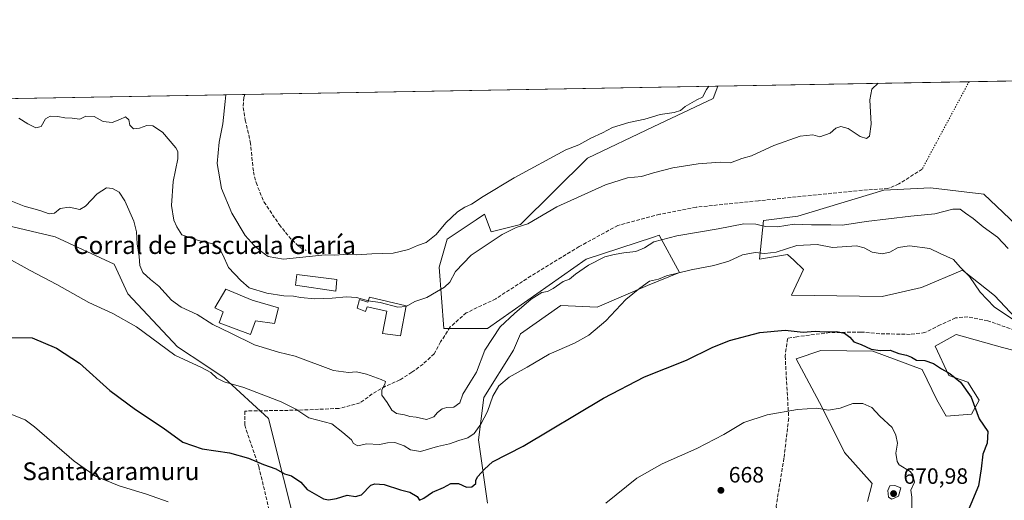
# Model space of a CAD drawing. Units: metres. Extents: x 621658 to 625127, y 4697107 to 4699481.
# Drawn here: x 623077 to 623521, y 4699264 to 4699481 of the extents above; entities that cross this region are included whole.
import ezdxf
from ezdxf.enums import TextEntityAlignment as Align

# ---------------------------------------------------------------- set-up
doc = ezdxf.new("R2010")
doc.units = ezdxf.units.M
doc.header["$MEASUREMENT"] = 0
doc.linetypes.add('DGN Style 3', pattern=[2.307223458686699, 1.648016756204785, -0.6592067024819142])
doc.linetypes.add('DGN Style 5', pattern=[1.1536117293433497, 0.4944050268614355, -0.6592067024819142])
for name, color, linetype, lineweight in [('Arbolado forestal CxS', 92, 'Continuous', 0), ('Comarca CxS', 21, 'Continuous', 0), ('Comunidad Autónoma CxS', 142, 'Continuous', 0), ('Cultivos herbáceos CxS', 92, 'Continuous', 0), ('Curva de nivel maestra', 30, 'Continuous', 30), ('Curva de nivel normal', 30, 'Continuous', 0), ('Edificación Cxs', 1, 'Continuous', 13), ('Edificación industrial Cxs', 135, 'Continuous', 13), ('Matorral CxS', 135, 'Continuous', 0), ('Municipio CxS', 4, 'Continuous', 0), ('Provincia CxS', 1, 'Continuous', 0), ('Punto de cota en terreno', 7, 'Continuous', 0), ('Rótulo de punto de cota en terreno', 7, 'Continuous', 0), ('Senda', 7, 'DGN Style 3', 0), ('Senda virtual', 7, 'DGN Style 5', 0), ('Texto cartográfico', 7, 'Continuous', 0)]:
    doc.layers.add(name, color=color, linetype=linetype, lineweight=lineweight)
doc.styles.add('Style-Arial', font='txt')

# ---------------------------------------------------------------- blocks, each defined once
blk = doc.blocks.new('*U12')
at = {"layer": 'Cultivos herbáceos CxS', "color": 92, "linetype": 'Continuous', "lineweight": 0}
for points in [[(623549.4407000003, 4699365.995300001, 687.017399999997), (623511.6369000003, 4699402.000299999, 686.8757999999943), (623487.6227000002, 4699404.811699999, 687.4103999999934), (623466.6299000002, 4699403.800100001, 687.946100000001), (623427.8870999999, 4699392.1053, 687.0611000000063), (623412.4023000002, 4699390.123400001, 686.5081999999966), (623410.6127000004, 4699372.6065, 679.8938999999956), (623423.2588999998, 4699374.840500001, 680.1405999999988), (623426.0062999995, 4699372.2347, 679.2149000000063), (623430.4259000003, 4699368.0427, 678.8555000000051), (623425.0129000006, 4699356.471899999, 677.0195999999996), (623465.8273, 4699355.848099999, 676.9046999999991), (623483.5103000002, 4699359.962300001, 677.6962000000058), (623502.0163000004, 4699367.7807, 680.0037000000011), (623516.4967, 4699356.315300001, 680.9967999999935), (623535.3261000002, 4699336.099300001, 680.3582000000024)], [(623531.1643000003, 4699330.0261, 679.5056999999942), (623520.1095000004, 4699332.8079, 678.5812000000005), (623499.1709000003, 4699338.717700001, 677.0034000000014), (623489.7817000002, 4699333.3936, 675.7446999999956), (623495.8466999996, 4699320.216700001, 675.178899999999), (623504.4824999999, 4699317.171900001, 675.3410000000003), (623509.4782999996, 4699309.142200001, 675.3108000000066), (623506.1277000001, 4699302.771700001, 674.7599000000046), (623494.6133000003, 4699301.9487, 673.9275999999954), (623490.4165000003, 4699309.2797, 674.1273999999976), (623483.9216999998, 4699322.932600001, 674.9887000000017), (623461.7149, 4699331.1611, 674.886599999998), (623438.2741, 4699331.572000001, 674.6842000000033), (623427.1555000005, 4699327.717499999, 674.1334000000061), (623438.8855, 4699305.7896, 670.5872999999992), (623448.9654999999, 4699285.4904, 668.3080000000045), (623461.3032999998, 4699271.500499999, 667.8907000000036), (623459.2232999997, 4699263.3825, 667.3824000000022)], [(623071.8221000005, 4699387.810699999, 682.306899999996), (623093.3537, 4699382.6845, 682.8184000000037), (623120.0119000003, 4699370.380899999, 682.5442000000039), (623126.1637000004, 4699357.051899999, 682.3154999999971), (623148.4430999998, 4699333.213500001, 681.158500000005), (623161.1969, 4699324.7108, 680.7657000000036), (623169.5475000005, 4699319.1437, 680.7011000000057), (623189.5169000002, 4699300.8069, 678.7486999999965), (623202.9621000001, 4699247.035300001, 670.8678999999975)], [(623288.1628999999, 4699262.723900001, 672.8671000000032), (623284.0620999997, 4699291.2476, 679.7832999999955), (623286.4644999999, 4699310.317100001, 682.7526999999973), (623299.8806999996, 4699331.622099999, 682.5108000000037), (623302.9797, 4699338.976100001, 682.9603000000062), (623321.0736999996, 4699351.7313, 682.7005000000064), (623337.4874999998, 4699351.0165, 680.8224000000046), (623360.1414999999, 4699360.7838, 680.6065999999992), (623374.5601000005, 4699366.587200001, 680.7051000000065), (623365.4877000004, 4699383.414100001, 686.4330000000045), (623362.9175000006, 4699382.578299999, 686.6389999999956), (623332.5888999999, 4699372.7158, 686.943299999999), (623288.1744999997, 4699341.445599999, 686.408500000005), (623268.4357000003, 4699341.4451, 688.0323000000062), (623266.3803000003, 4699369.011700001, 692.1508999999933), (623269.9785000002, 4699381.642700001, 693.8139999999985), (623283.0327000003, 4699390.342499999, 692.8282999999938), (623286.8355, 4699392.876700001, 692.8310999999958), (623289.8202999998, 4699385.058700001, 691.0714000000007), (623302.9802999999, 4699388.351100001, 690.587400000004), (623333.1807000004, 4699418.213500001, 693.4238999999943), (623362.6671000002, 4699432.317700001, 694.5176000000065), (623389.7503000004, 4699445.131999999, 694.2710999999981), (623391.7987000003, 4699450.649700001, 695.0274999999965), (623744.0103000002, 4699456.879600001, 692.4020000000019)]]:
    blk.add_polyline3d(points, dxfattribs=at)
blk = doc.blocks.new('5PATER')
at = {"layer": 'Punto de cota en terreno', "linetype": 'Continuous', "lineweight": 0}
h = blk.add_hatch(color=51, dxfattribs=at)
edge = h.paths.add_edge_path()
edge.add_ellipse((0, 0), major_axis=(-0.1095731443231308, -0.1110710700762829), ratio=0.9994222409660322, start_angle=0, end_angle=360)

msp = doc.modelspace()

# ---------------------------------------------------------------- linework, layer by layer
at = {"layer": 'Arbolado forestal CxS', "color": 92, "linetype": 'Continuous', "lineweight": 0, "extrusion": (0.007653569403339115, 0.0001353752015341355, 0.9999707018452807), "elevation": 6102.368711834206, "flags": 128}
msp.add_lwpolyline([(623155.2886002549, 4699446.100452677), (623368.2206407221, 4699449.866652711)], dxfattribs=at)
at = {"layer": 'Arbolado forestal CxS', "color": 92, "linetype": 'Continuous', "lineweight": 0, "extrusion": (-0.04815599890003319, -0.0008517917475216998, 0.9988394636881138), "elevation": -33316.90188303646, "flags": 128}
msp.add_lwpolyline([(-4687690.721224966, 705295.9876019355), (-4687690.721224966, 705407.0384285422)], dxfattribs=at)
at = {"layer": 'Arbolado forestal CxS', "color": 92, "linetype": 'Continuous', "lineweight": 0}
for points in [[(623067.9682999998, 4699444.921800001, 691.3092000000033), (623391.7987000003, 4699450.649700001, 695.0274999999965), (623389.7503000004, 4699445.131999999, 694.2710999999981), (623362.6671000002, 4699432.317700001, 694.5176000000065), (623333.1807000004, 4699418.213500001, 693.4238999999943), (623302.9802999999, 4699388.351100001, 690.587400000004), (623289.8202999998, 4699385.058700001, 691.0714000000007), (623286.8355, 4699392.876700001, 692.8310999999958), (623283.0327000003, 4699390.342499999, 692.8282999999938), (623269.9785000002, 4699381.642700001, 693.8139999999985), (623266.3803000003, 4699369.011700001, 692.1508999999933), (623268.4357000003, 4699341.4451, 688.0323000000062), (623288.1744999997, 4699341.445599999, 686.408500000005), (623332.5888999999, 4699372.7158, 686.943299999999), (623362.9175000006, 4699382.578299999, 686.6389999999956), (623365.4877000004, 4699383.414100001, 686.4330000000045), (623374.5601000005, 4699366.587200001, 680.7051000000065), (623360.1414999999, 4699360.7838, 680.6065999999992), (623337.4874999998, 4699351.0165, 680.8224000000046), (623321.0736999996, 4699351.7313, 682.7005000000064), (623302.9797, 4699338.976100001, 682.9603000000062), (623299.8806999996, 4699331.622099999, 682.5108000000037), (623286.4644999999, 4699310.317100001, 682.7526999999973), (623284.0620999997, 4699291.2476, 679.7832999999955), (623288.1628999999, 4699262.723900001, 672.8671000000032)], [(623288.1628999999, 4699262.723900001, 672.8671000000032), (623284.0620999997, 4699291.2476, 679.7832999999955), (623286.4644999999, 4699310.317100001, 682.7526999999973), (623299.8806999996, 4699331.622099999, 682.5108000000037), (623302.9797, 4699338.976100001, 682.9603000000062), (623321.0736999996, 4699351.7313, 682.7005000000064), (623337.4874999998, 4699351.0165, 680.8224000000046), (623360.1414999999, 4699360.7838, 680.6065999999992), (623374.5601000005, 4699366.587200001, 680.7051000000065), (623365.4877000004, 4699383.414100001, 686.4330000000045), (623362.9175000006, 4699382.578299999, 686.6389999999956), (623332.5888999999, 4699372.7158, 686.943299999999), (623288.1744999997, 4699341.445599999, 686.408500000005), (623268.4357000003, 4699341.4451, 688.0323000000062), (623266.3803000003, 4699369.011700001, 692.1508999999933), (623269.9785000002, 4699381.642700001, 693.8139999999985), (623283.0327000003, 4699390.342499999, 692.8282999999938), (623286.8355, 4699392.876700001, 692.8310999999958), (623289.8202999998, 4699385.058700001, 691.0714000000007), (623302.9802999999, 4699388.351100001, 690.587400000004), (623333.1807000004, 4699418.213500001, 693.4238999999943), (623362.6671000002, 4699432.317700001, 694.5176000000065), (623389.7503000004, 4699445.131999999, 694.2710999999981), (623391.7987000003, 4699450.649900001, 695.0276000000014)], [(623202.9621000001, 4699247.035300001, 670.8678999999975), (623189.5169000002, 4699300.8069, 678.7486999999965), (623169.5475000005, 4699319.1437, 680.7011000000057), (623161.1969, 4699324.7108, 680.7657000000036), (623148.4430999998, 4699333.213500001, 681.158500000005), (623126.1637000004, 4699357.051899999, 682.3154999999971), (623120.0119000003, 4699370.380899999, 682.5442000000039), (623093.3537, 4699382.6845, 682.8184000000037), (623071.8221000005, 4699387.810699999, 682.306899999996)], [(623071.8221000005, 4699387.810699999, 682.306899999996), (623093.3537, 4699382.6845, 682.8184000000037), (623120.0119000003, 4699370.380899999, 682.5442000000039), (623126.1637000004, 4699357.051899999, 682.3154999999971), (623148.4430999998, 4699333.213500001, 681.158500000005), (623161.1969, 4699324.7108, 680.7657000000036), (623169.5475000005, 4699319.1437, 680.7011000000057), (623189.5169000002, 4699300.8069, 678.7486999999965), (623202.9621000001, 4699247.035300001, 670.8678999999975)]]:
    msp.add_polyline3d(points, dxfattribs=at)
at = {"layer": 'Comarca CxS', "color": 21, "linetype": 'Continuous', "lineweight": 0, "flags": 128}
msp.add_lwpolyline([(622479.4306639994, 4697120.572116181), (621698.7300009097, 4697106.769983018), (621678.3137536002, 4698278.662578599), (621658.4300009094, 4699419.989982993), (622666.5757704286, 4699437.822025147), (625085.6200009357, 4699480.609982993), (625126.2304696415, 4697213.685404697), (625127.0600009359, 4697167.379983019)], close=True, dxfattribs=at)
at = {"layer": 'Comunidad Autónoma CxS', "color": 142, "linetype": 'Continuous', "lineweight": 0, "flags": 128}
msp.add_lwpolyline([(622479.4306639994, 4697120.572116181), (621698.7300009097, 4697106.769983018), (621678.3137536002, 4698278.662578599), (621658.4300009094, 4699419.989982993), (622666.5757704286, 4699437.822025147), (625085.6200009357, 4699480.609982993), (625126.2304696415, 4697213.685404697), (625127.0600009359, 4697167.379983019)], close=True, dxfattribs=at)
at = {"layer": 'Cultivos herbáceos CxS', "color": 92, "linetype": 'Continuous', "lineweight": 0, "extrusion": (-0.01021482936111854, -0.0001806791847164444, 0.9999478109462291), "elevation": -6528.166803655686, "flags": 128}
msp.add_lwpolyline([(623479.5120606454, 4699451.549102869), (623718.5406392226, 4699455.776802938)], dxfattribs=at)
at = {"layer": 'Cultivos herbáceos CxS', "color": 92, "linetype": 'Continuous', "lineweight": 0, "extrusion": (0.04471327681142393, 0.0007908869499553072, 0.9989995482354422), "elevation": 32284.95650199114, "flags": 128}
msp.add_lwpolyline([(4687690.868446665, -705667.2233115815), (4687690.868446665, -705780.5499955004)], dxfattribs=at)
at = {"layer": 'Cultivos herbáceos CxS', "color": 92, "linetype": 'Continuous', "lineweight": 0}
for points in [[(623288.1628999999, 4699262.723900001, 672.8671000000032), (623284.0620999997, 4699291.2476, 679.7832999999955), (623286.4644999999, 4699310.317100001, 682.7526999999973), (623299.8806999996, 4699331.622099999, 682.5108000000037), (623302.9797, 4699338.976100001, 682.9603000000062), (623321.0736999996, 4699351.7313, 682.7005000000064), (623337.4874999998, 4699351.0165, 680.8224000000046), (623360.1414999999, 4699360.7838, 680.6065999999992), (623374.5601000005, 4699366.587200001, 680.7051000000065), (623365.4877000004, 4699383.414100001, 686.4330000000045), (623362.9175000006, 4699382.578299999, 686.6389999999956), (623332.5888999999, 4699372.7158, 686.943299999999), (623288.1744999997, 4699341.445599999, 686.408500000005), (623268.4357000003, 4699341.4451, 688.0323000000062), (623266.3803000003, 4699369.011700001, 692.1508999999933), (623269.9785000002, 4699381.642700001, 693.8139999999985), (623283.0327000003, 4699390.342499999, 692.8282999999938), (623286.8355, 4699392.876700001, 692.8310999999958), (623289.8202999998, 4699385.058700001, 691.0714000000007), (623302.9802999999, 4699388.351100001, 690.587400000004), (623333.1807000004, 4699418.213500001, 693.4238999999943), (623362.6671000002, 4699432.317700001, 694.5176000000065), (623389.7503000004, 4699445.131999999, 694.2710999999981), (623391.7987000003, 4699450.649900001, 695.0276000000014)], [(623549.4407000003, 4699365.995300001, 687.017399999997), (623511.6369000003, 4699402.000299999, 686.8757999999943), (623487.6227000002, 4699404.811699999, 687.4103999999934), (623466.6299000002, 4699403.800100001, 687.946100000001), (623427.8870999999, 4699392.1053, 687.0611000000063), (623412.4023000002, 4699390.123400001, 686.5081999999966), (623410.6127000004, 4699372.6065, 679.8938999999956), (623423.2588999998, 4699374.840500001, 680.1405999999988), (623426.0062999995, 4699372.2347, 679.2149000000063), (623430.4259000003, 4699368.0427, 678.8555000000051), (623425.0129000006, 4699356.471899999, 677.0195999999996), (623465.8273, 4699355.848099999, 676.9046999999991), (623483.5103000002, 4699359.962300001, 677.6962000000058), (623502.0163000004, 4699367.7807, 680.0037000000011), (623516.4967, 4699356.315300001, 680.9967999999935), (623535.3261000002, 4699336.099300001, 680.3582000000024)], [(623071.8221000005, 4699387.810699999, 682.306899999996), (623093.3537, 4699382.6845, 682.8184000000037), (623120.0119000003, 4699370.380899999, 682.5442000000039), (623126.1637000004, 4699357.051899999, 682.3154999999971), (623148.4430999998, 4699333.213500001, 681.158500000005), (623161.1969, 4699324.7108, 680.7657000000036), (623169.5475000005, 4699319.1437, 680.7011000000057), (623189.5169000002, 4699300.8069, 678.7486999999965), (623202.9621000001, 4699247.035300001, 670.8678999999975)], [(623531.1643000003, 4699330.0261, 679.5056999999942), (623520.1095000004, 4699332.8079, 678.5812000000005), (623499.1709000003, 4699338.717700001, 677.0034000000014), (623489.7817000002, 4699333.3936, 675.7446999999956), (623495.8466999996, 4699320.216700001, 675.178899999999), (623504.4824999999, 4699317.171900001, 675.3410000000003), (623509.4782999996, 4699309.142200001, 675.3108000000066), (623506.1277000001, 4699302.771700001, 674.7599000000046), (623494.6133000003, 4699301.9487, 673.9275999999954), (623490.4165000003, 4699309.2797, 674.1273999999976), (623483.9216999998, 4699322.932600001, 674.9887000000017), (623461.7149, 4699331.1611, 674.886599999998), (623438.2741, 4699331.572000001, 674.6842000000033), (623427.1555000005, 4699327.717499999, 674.1334000000061), (623438.8855, 4699305.7896, 670.5872999999992), (623448.9654999999, 4699285.4904, 668.3080000000045), (623461.3032999998, 4699271.500499999, 667.8907000000036), (623459.2232999997, 4699263.3825, 667.3824000000022)]]:
    msp.add_polyline3d(points, dxfattribs=at)
at = {"layer": 'Curva de nivel maestra', "color": 30, "linetype": 'Continuous', "lineweight": 30, "elevation": 675.0000000000001, "flags": 128}
msp.add_lwpolyline([(623073.0800000001, 4699337.4001), (623083.0999999996, 4699337.190099999), (623094.0300000003, 4699332.620100001), (623104.29, 4699325.780099999), (623118.04, 4699313.540100001), (623129.54, 4699304.880100001), (623142.0199999996, 4699296.620100001), (623150.9000000004, 4699290.140100001), (623159.6799999997, 4699287.140100001), (623171.9199999999, 4699285.4101), (623180.54, 4699283.0001), (623187.25, 4699280.170100001), (623192.7999999998, 4699278.120100001), (623196.7199999997, 4699275.970100001), (623199.7699999996, 4699274.960100001), (623204.1200000001, 4699272.1501), (623206.8899999997, 4699268.920100001), (623214.3099999996, 4699264.640100001), (623216.5599999996, 4699264.200099999), (623220.1699999999, 4699264.860099999), (623224.9000000004, 4699266.370100001), (623228.5999999996, 4699265.630100001), (623231.4299999997, 4699266.5001), (623235.6299999999, 4699270.7401), (623237.3799999999, 4699271.4001), (623241.5800000001, 4699271.040100001), (623248.8700000001, 4699268.7401), (623253.2100000001, 4699267.6501), (623256.4900000002, 4699265.700099999), (623257.4299999997, 4699264.050100001), (623259.4100000003, 4699264.9001), (623263.3499999996, 4699267.670100001), (623268.2300000006, 4699269.690099999), (623271.6299999999, 4699271.5701), (623275.1200000001, 4699271.5701), (623278.6100000005, 4699269.860099999), (623281.0800000001, 4699270.020099999), (623282.8200000003, 4699271.530099999), (623282.8799999999, 4699273.0801), (623283.6900000004, 4699274.6601), (623286.8300000001, 4699277.960100001), (623290.4199999999, 4699281.280099999), (623304.1600000003, 4699288.340100001), (623340.2999999998, 4699309.960100001), (623358.7599999999, 4699319.5701), (623377.6699999999, 4699327.100099999), (623389.3700000001, 4699332.860099999), (623397.0499999998, 4699335.970100001), (623410.7800000003, 4699339.5801), (623422.2400000002, 4699340.720100001), (623430.25, 4699339.720100001), (623435.7400000002, 4699340.220100001), (623439.8399999999, 4699339.9801), (623445.2800000003, 4699340.0801), (623448.9199999999, 4699339.3301), (623451.2599999999, 4699337.460100001), (623453.0300000003, 4699335.440099999), (623456.4400000004, 4699334.2501), (623460.9299999997, 4699332.0701), (623464.9699999997, 4699331.440099999), (623469.4699999997, 4699331.610099999), (623473.3300000001, 4699330.120100001), (623476.7599999999, 4699329.380100001), (623479.0499999998, 4699328.460100001), (623481.3799999999, 4699327.1501), (623485.0499999998, 4699326.970100001), (623488.9600000001, 4699325.690099999), (623492.5300000003, 4699323.2601), (623496.2999999998, 4699321.120100001), (623501.1200000001, 4699317.210100001), (623505.9800000006, 4699310.530099999), (623509.5099999999, 4699300.7601), (623513.5, 4699294.940099999), (623513.1799999997, 4699289.770099999), (623511.1699999999, 4699284.7301), (623510.5199999996, 4699278.170100001), (623509.2199999997, 4699270.540100001), (623502.3200000003, 4699254.020099999)], dxfattribs=at)
at = {"layer": 'Curva de nivel normal', "color": 30, "linetype": 'Continuous', "lineweight": 0, "flags": 128}
for points, elevation in [([(623387.7315999996, 4699450.578000001), (623386.7300000006, 4699449.100099999), (623384.9199999999, 4699445.7501), (623382.3600000005, 4699444.530099999), (623379.3099999996, 4699442.6801), (623377.0700000003, 4699441.540100001), (623375.0700000003, 4699439.690099999), (623372.1900000004, 4699438.700099999), (623365.8799999999, 4699437.840100001), (623359, 4699435.770099999), (623351.75, 4699434.200099999), (623344.4400000004, 4699432.030099999), (623339.8399999999, 4699429.610099999), (623334.6200000001, 4699427.2301), (623329.2199999997, 4699424.270099999), (623323.3300000001, 4699421.940099999), (623300.1600000003, 4699409.4001), (623286.0999999996, 4699400.9101), (623280.9500000002, 4699397.420100001), (623277.8700000001, 4699396.110099999), (623274.5300000003, 4699393.940099999), (623269.4100000003, 4699389.0601), (623264.9400000004, 4699383.7401), (623260.4199999999, 4699380.110099999), (623256.6399999997, 4699378.8301), (623252.5700000003, 4699377.090100001), (623245.6799999997, 4699375.360099999), (623235.9800000006, 4699375.0801), (623229.0800000001, 4699374.620100001), (623223.4100000003, 4699374.840100001), (623219.2999999998, 4699374.4901), (623215.0099999999, 4699374.640100001), (623196.1699999999, 4699372.610099999), (623189.4000000004, 4699373.850099999), (623186.0499999998, 4699376.3201), (623183.0099999999, 4699378.770099999), (623178.9900000002, 4699383.370100001), (623172.9000000004, 4699393.4301), (623168.3399999999, 4699404.550100001), (623166.3200000003, 4699415.7601), (623167.2999999998, 4699425.360099999), (623168.9900000002, 4699433.620100001), (623170.0099999999, 4699443.7401), (623170.3047000002, 4699446.732200001)], 695), ([(623251.5043000003, 4699351.3729), (623255.4100000003, 4699353.5601), (623260.75, 4699355.390100001), (623265.0800000001, 4699358.0001), (623268.75, 4699360.0001), (623271.0800000001, 4699362.350099999), (623273.6600000003, 4699367.100099999), (623280.7400000002, 4699374.4101), (623294.6500000004, 4699383.800100001), (623301.0700000003, 4699386.890100001), (623306.2999999998, 4699388.5601), (623319.3300000001, 4699396.220100001), (623341.2999999998, 4699406.200099999), (623351.1900000004, 4699409.360099999), (623357.4199999999, 4699409.880100001), (623362.9500000002, 4699411.600099999), (623371.5899999999, 4699413.870100001), (623382.9400000004, 4699415.700099999), (623392.8700000001, 4699416.360099999), (623397.5999999996, 4699416.120100001), (623402.7300000006, 4699418.040100001), (623407.0599999996, 4699419.290100001), (623417.0599999996, 4699423.890100001), (623428.9199999999, 4699428.120100001), (623434.6399999997, 4699428.6601), (623437.7300000006, 4699427.860099999), (623442.3899999997, 4699429.450099999), (623445.0599999996, 4699431.6601), (623447.2000000002, 4699432.460100001), (623450.5599999996, 4699431.540100001), (623455.9500000002, 4699427.9801), (623458.8399999999, 4699427.0801), (623460.1799999997, 4699428.1601), (623460.9699999997, 4699433.5801), (623460.3399999999, 4699444.470100001), (623461.2000000002, 4699449.3201), (623464.0354000004, 4699451.9276)], 690), ([(623076.9900000002, 4699436.210100001), (623081.0999999996, 4699433.620100001), (623084.7699999996, 4699431.8301), (623087.0999999996, 4699432.390100001), (623089.04, 4699435.950099999), (623091.1600000003, 4699437.120100001), (623094.6100000005, 4699437.030099999), (623097.75, 4699436.3301), (623101.1299999999, 4699436.190099999), (623104.4699999997, 4699435.770099999), (623107.1799999997, 4699437.120100001), (623111.04, 4699436.9801), (623115.0899999999, 4699434.7501), (623119.0199999996, 4699434.300100001), (623122.5, 4699435.610099999), (623125.0199999996, 4699436.880100001), (623126.5499999998, 4699435.440099999), (623126.9600000001, 4699433.090100001), (623128.7100000001, 4699431.450099999), (623131.3499999996, 4699431.640100001), (623134.7599999999, 4699432.9101), (623137.4199999999, 4699432.7601), (623141.7599999999, 4699429.9001), (623147.7800000003, 4699422.840100001), (623148.7100000001, 4699421.210100001), (623148.6399999997, 4699417.9001), (623146.5599999996, 4699407.600099999), (623145.8200000003, 4699396.800100001), (623146.8200000003, 4699390.2601), (623148.1799999997, 4699387.170100001), (623150.4100000003, 4699383.640100001), (623157.9299999997, 4699381.040100001), (623164.5, 4699379.610099999), (623167.3399999999, 4699377.780099999), (623168.9000000004, 4699374.670100001), (623171.4100000003, 4699368.850099999), (623176.9600000001, 4699363.0701), (623180.7599999999, 4699359.8101), (623188.7999999998, 4699357.4001), (623196.4199999999, 4699356.100099999), (623200.7300000006, 4699355.9801), (623203.8499999996, 4699355.4101), (623210.3899999997, 4699354.840100001), (623218.1699999999, 4699355.020099999), (623224.6399999997, 4699355.670100001), (623229.0800000001, 4699355.3201), (623233.4100000003, 4699354.120100001), (623234.4095000001, 4699353.955600001)], 690), ([(623073.4699999997, 4699399.020099999), (623079.4199999999, 4699396.5001), (623086.4299999997, 4699394.590100001), (623090.7699999996, 4699393.040100001), (623093.1399999997, 4699393.4001), (623095.7100000001, 4699395.4301), (623099.75, 4699396.0601), (623104.5800000001, 4699395.0101), (623107.0700000003, 4699396.5601), (623112.3799999999, 4699402.0701), (623116.54, 4699404.850099999), (623119.2599999999, 4699404.5001), (623122.2400000002, 4699402.880100001), (623124.8499999996, 4699398.960100001), (623128.8099999996, 4699389.7301), (623130.0999999996, 4699384.950099999), (623130.3799999999, 4699379.530099999), (623131.29, 4699373.860099999), (623131.5700000003, 4699369.7501), (623132.9299999997, 4699366.6601), (623136.3700000001, 4699363.4801), (623140.1100000005, 4699360.550100001), (623145.7999999998, 4699354.190099999), (623150.0899999999, 4699351.0101), (623157.3099999996, 4699347.700099999), (623164.4299999997, 4699343.200099999), (623172.5300000003, 4699339.3101), (623183.2400000002, 4699334.020099999), (623193.9900000002, 4699330.7601), (623201.5599999996, 4699329.0001), (623218.7199999997, 4699322.5101), (623225.4500000002, 4699321.6501), (623229.0899999999, 4699321.840100001), (623233.6600000003, 4699320.860099999), (623240.2100000001, 4699318.4801), (623242.1200000001, 4699317.470100001), (623241.8899999997, 4699316.290100001), (623240.5700000003, 4699313.7301), (623240.5499999998, 4699311.3101), (623242.9000000004, 4699308.0601), (623245, 4699304.640100001), (623247.0999999996, 4699303.170100001), (623250.6699999999, 4699302.5101), (623253.1500000004, 4699301.790100001), (623256.0300000003, 4699301.5101), (623260.6799999997, 4699300.360099999), (623263.9000000004, 4699301.5601), (623265.5800000001, 4699303.540100001), (623267.6900000004, 4699305.280099999), (623269.8200000003, 4699305.8301), (623272.9699999997, 4699305.970100001), (623275.5899999999, 4699307.880100001), (623277, 4699311.870100001), (623280.0899999999, 4699316.9901), (623283.1200000001, 4699321.6801), (623286.9600000001, 4699331.6501), (623293.7599999999, 4699342.200099999), (623300.29, 4699348.200099999), (623307.8399999999, 4699354.640100001), (623312.6500000004, 4699357.710100001), (623315.0700000003, 4699358.1501), (623317.6600000003, 4699359.4001), (623322.1200000001, 4699362.6601), (623325, 4699363.620100001), (623327.7400000002, 4699365.9001), (623333.5499999998, 4699369.970100001), (623340.9800000006, 4699373.690099999), (623345.2199999997, 4699374.7401), (623349.4600000001, 4699375.5701), (623354.9199999999, 4699376.130100001), (623358.7800000003, 4699377.770099999), (623363.0700000003, 4699380.4801), (623373.4199999999, 4699383.120100001), (623391.9800000006, 4699386.340100001), (623403.5499999998, 4699388.530099999), (623408.9699999997, 4699388.440099999), (623413.2699999996, 4699387.340100001), (623418.79, 4699387.200099999), (623426.25, 4699388.390100001), (623434.0599999996, 4699388.200099999), (623442.7300000006, 4699388.200099999), (623448, 4699387.9801), (623458.6900000004, 4699389.6801), (623478.8099999996, 4699392.020099999), (623489.54, 4699393.130100001), (623497.7199999997, 4699395.200099999), (623501.0499999998, 4699395.170100001), (623503.3499999996, 4699393.460100001), (623506.8899999997, 4699391.030099999), (623511.4199999999, 4699387.2301), (623517.7599999999, 4699382.5801), (623522.5599999996, 4699377.460100001)], 685), ([(623525.8399999999, 4699344.6501), (623516.25, 4699351.2401), (623510.0099999999, 4699357.860099999), (623505.1600000003, 4699364.780099999), (623501.04, 4699369.040100001), (623497.9600000001, 4699372.530099999), (623492.0499999998, 4699375.210100001), (623487.3200000003, 4699377.4301), (623478.1200000001, 4699378.700099999), (623472.9900000002, 4699377.890100001), (623469.2699999996, 4699375.850099999), (623465.9100000003, 4699375.030099999), (623461.3700000001, 4699375.7601), (623457.7699999996, 4699377.7401), (623454.3499999996, 4699378.640100001), (623443.5099999999, 4699377.9801), (623436.5800000001, 4699379.210100001), (623427.4800000006, 4699378.780099999), (623418.0599999996, 4699375.800100001), (623413.0599999996, 4699375.1801), (623408.7300000006, 4699375.690099999), (623402.9699999997, 4699374.6501), (623396.7300000006, 4699371.8301), (623390.1200000001, 4699369.7601), (623379.7800000003, 4699367.920100001), (623368.7400000002, 4699365.1501), (623365.0700000003, 4699363.640100001), (623361.0499999998, 4699362.7401), (623356.6600000003, 4699359.5701), (623350.3799999999, 4699354.4801), (623341.4000000004, 4699344.8301), (623333.7000000002, 4699338.380100001), (623327.2800000003, 4699334.860099999), (623315.8600000005, 4699329.8201), (623306.0199999996, 4699323.950099999), (623297.8899999997, 4699319.540100001), (623293.29, 4699315.540100001), (623290.4699999997, 4699310.870100001), (623288.0700000003, 4699303.9801), (623285.0899999999, 4699298.3101), (623282.0899999999, 4699294.0601), (623279.1900000004, 4699292.090100001), (623275.1500000004, 4699290.9001), (623270.9500000002, 4699289.4101), (623265.5499999998, 4699288.220100001), (623257.9500000002, 4699286.020099999), (623253.4100000003, 4699286.6801), (623250.5599999996, 4699288.520099999), (623246.3499999996, 4699290.050100001), (623243.0800000001, 4699289.870100001), (623239.4900000002, 4699289.130100001), (623233.6500000004, 4699289.4901), (623229.6799999997, 4699288.4901), (623227.7999999998, 4699289.590100001), (623226.9299999997, 4699291.300100001), (623222.9500000002, 4699294.520099999), (623217.9400000004, 4699298.4001), (623207.6900000004, 4699301.1601), (623201.7699999996, 4699305.040100001), (623195.2400000002, 4699308.360099999), (623178.4000000004, 4699314.850099999), (623169.5599999996, 4699317.340100001), (623166.1900000004, 4699318.970100001), (623163.4900000002, 4699321.610099999), (623159.3200000003, 4699323.770099999), (623147.3600000005, 4699329.470100001), (623130.0199999996, 4699342.130100001), (623119.4400000004, 4699348.210100001), (623108.54, 4699353.0701), (623094.0999999996, 4699361.2601), (623082.1299999999, 4699367.5801), (623069.6900000004, 4699374.440099999)], 680), ([(623234.4095000001, 4699353.955600001), (623239.7300000006, 4699353.0801), (623247.7400000002, 4699351.100099999), (623251.4100000003, 4699351.3201), (623251.5043000003, 4699351.3729)], 690), ([(623341.3399999999, 4699262.670100001), (623355.3799999999, 4699273.970100001), (623366.7199999997, 4699280.470100001), (623382.3600000005, 4699287.3101), (623394.5199999996, 4699293.6801), (623403.5999999996, 4699299.0701), (623414.1100000005, 4699302.4901), (623427.7300000006, 4699304.950099999), (623436.4800000006, 4699305.530099999), (623441.6799999997, 4699304.5701), (623446.9299999997, 4699305.520099999), (623452.6699999999, 4699307.6801), (623457.1600000003, 4699307.6801), (623461.2599999999, 4699305.8101), (623464.79, 4699301.940099999), (623470.4299999997, 4699296.790100001), (623472.0199999996, 4699293.350099999), (623472.7300000006, 4699289.670100001), (623472.04, 4699285.1601), (623472.54, 4699281.450099999), (623473.5099999999, 4699279.9001), (623478.4199999999, 4699276.9001), (623479.5999999996, 4699275.470100001), (623480.3499999996, 4699272.170100001), (623478.7999999998, 4699268.620100001), (623479.2100000001, 4699265.370100001), (623479.2199999997, 4699259.2601)], 670), ([(623072.6699999999, 4699303.110099999), (623079.9000000004, 4699300.200099999), (623084.0999999996, 4699297.140100001), (623102.0300000003, 4699281.630100001), (623111.6200000001, 4699274.9001), (623122.2100000001, 4699270.5601), (623134.5499999998, 4699266.8201), (623144.2999999998, 4699263.300100001)], 670), ([(623471.6299999999, 4699270.720100001), (623469.3700000001, 4699270.5101), (623468.3700000001, 4699268.380100001), (623468.6500000004, 4699265.460100001), (623470.1900000004, 4699264.5601), (623473.2599999999, 4699265.8201), (623474.2800000003, 4699269.540100001), (623471.6299999999, 4699270.720100001)], 670)]:
    msp.add_lwpolyline(points, dxfattribs=dict(at, elevation=elevation))
at = {"layer": 'Edificación Cxs', "color": 1, "linetype": 'Continuous', "lineweight": 13, "elevation": 692.8806999999942, "flags": 128}
msp.add_lwpolyline([(623234.9200999998, 4699355.5601), (623251.5500999996, 4699351.610099999), (623248.9600999998, 4699338.1601), (623240.8201000001, 4699339.190099999), (623242.7600999996, 4699349.2301), (623233.8901000004, 4699351.2401), (623233.1501000002, 4699349.1501), (623229.3701, 4699350.590100001), (623230.4401000004, 4699354.470100001), (623234.2200999996, 4699353.360099999)], close=True, dxfattribs=at)
at = {"layer": 'Edificación Cxs', "color": 1, "linetype": 'Continuous', "lineweight": 13}
for points in [[(623220.2801000001, 4699363.5601, 694.3249000000069), (623219.7801000001, 4699358.2601, 693.7014999999956), (623201.7100999998, 4699360.950099999, 693.9642000000022), (623202.2600999996, 4699365.790100001, 694.2473000000027), (623220.2801000001, 4699363.5601, 694.3249000000069)], [(623234.9200999998, 4699355.5601, 692.3473999999987), (623251.5500999996, 4699351.610099999, 692.3013000000064), (623248.9600999998, 4699338.1601, 690.0550999999978), (623240.8201000001, 4699339.190099999, 691.0587999999989), (623242.7600999996, 4699349.2301, 692.0804000000062), (623233.8901000004, 4699351.2401, 691.9731999999931), (623233.1501000002, 4699349.1501, 691.6456999999937), (623229.3701, 4699350.590100001, 692.511599999998), (623230.4401000004, 4699354.470100001, 692.8806999999942), (623234.2200999996, 4699353.360099999, 692.1978999999993), (623234.9200999998, 4699355.5601, 692.3473999999987)]]:
    msp.add_polyline3d(points, dxfattribs=at)
msp.add_3dface([(623220.2801000001, 4699363.5601, 694.3249000000069), (623219.7801000001, 4699358.2601, 694.3249000000069), (623201.7100999998, 4699360.950099999, 694.3249000000069), (623202.2600999996, 4699365.790100001, 694.3249000000069)], dxfattribs=at)
at = {"layer": 'Edificación industrial Cxs', "color": 135, "linetype": 'Continuous', "lineweight": 13, "elevation": 691.1426000000066, "flags": 128}
msp.add_lwpolyline([(623193.9600999998, 4699350.770099999), (623192.1501000002, 4699343.720100001), (623183.6700999998, 4699344.8301), (623181.3201000001, 4699338.770099999), (623167.2301000003, 4699344.020099999), (623169.0301000001, 4699348.9801), (623165.3701, 4699350.690099999), (623170.2600999996, 4699359.130100001), (623182.1901000004, 4699354.2401)], close=True, dxfattribs=at)
at = {"layer": 'Edificación industrial Cxs', "color": 135, "linetype": 'Continuous', "lineweight": 13}
msp.add_polyline3d([(623193.9600999998, 4699350.770099999, 691.1426000000065), (623192.1501000002, 4699343.720100001, 688.1527999999962), (623183.6700999998, 4699344.8301, 688.5151000000042), (623181.3201000001, 4699338.770099999, 688.4425999999949), (623167.2301000003, 4699344.020099999, 686.4602000000014), (623169.0301000001, 4699348.9801, 687.6426000000065), (623165.3701, 4699350.690099999, 687.6665000000066), (623170.2600999996, 4699359.130100001, 691.0519999999962), (623182.1901000004, 4699354.2401, 690.7143000000069), (623193.9600999998, 4699350.770099999, 691.1426000000065)], dxfattribs=at)
at = {"layer": 'Matorral CxS', "color": 135, "linetype": 'Continuous', "lineweight": 0}
for points in [[(623535.3261000002, 4699336.099300001, 680.3582000000024), (623516.4967, 4699356.315300001, 680.9967999999935), (623502.0163000004, 4699367.7807, 680.0037000000011), (623483.5103000002, 4699359.962300001, 677.6962000000058), (623465.8273, 4699355.848099999, 676.9046999999991), (623425.0129000006, 4699356.471899999, 677.0195999999996), (623430.4259000003, 4699368.0427, 678.8555000000051), (623426.0062999995, 4699372.2347, 679.2149000000063), (623423.2588999998, 4699374.840500001, 680.1405999999988), (623410.6127000004, 4699372.6065, 679.8938999999956), (623412.4023000002, 4699390.123400001, 686.5081999999966), (623427.8870999999, 4699392.1053, 687.0611000000063), (623466.6299000002, 4699403.800100001, 687.946100000001), (623487.6227000002, 4699404.811699999, 687.4103999999934), (623511.6369000003, 4699402.000299999, 686.8757999999943), (623549.4407000003, 4699365.995300001, 687.017399999997)], [(623549.4407000003, 4699365.995300001, 687.017399999997), (623511.6369000003, 4699402.000299999, 686.8757999999943), (623487.6227000002, 4699404.811699999, 687.4103999999934), (623466.6299000002, 4699403.800100001, 687.946100000001), (623427.8870999999, 4699392.1053, 687.0611000000063), (623412.4023000002, 4699390.123400001, 686.5081999999966), (623410.6127000004, 4699372.6065, 679.8938999999956), (623423.2588999998, 4699374.840500001, 680.1405999999988), (623426.0062999995, 4699372.2347, 679.2149000000063), (623430.4259000003, 4699368.0427, 678.8555000000051), (623425.0129000006, 4699356.471899999, 677.0195999999996), (623465.8273, 4699355.848099999, 676.9046999999991), (623483.5103000002, 4699359.962300001, 677.6962000000058), (623502.0163000004, 4699367.7807, 680.0037000000011), (623516.4967, 4699356.315300001, 680.9967999999935), (623535.3261000002, 4699336.099300001, 680.3582000000024)], [(623459.2232999997, 4699263.3825, 667.3824000000022), (623461.3032999998, 4699271.500499999, 667.8907000000036), (623448.9654999999, 4699285.4904, 668.3080000000045), (623438.8855, 4699305.7896, 670.5872999999992), (623427.1555000005, 4699327.717499999, 674.1334000000061), (623438.2741, 4699331.572000001, 674.6842000000033), (623461.7149, 4699331.1611, 674.886599999998), (623483.9216999998, 4699322.932600001, 674.9887000000017), (623490.4165000003, 4699309.2797, 674.1273999999976), (623494.6133000003, 4699301.9487, 673.9275999999954), (623506.1277000001, 4699302.771700001, 674.7599000000046), (623509.4782999996, 4699309.142200001, 675.3108000000066), (623504.4824999999, 4699317.171900001, 675.3410000000003), (623495.8466999996, 4699320.216700001, 675.178899999999), (623489.7817000002, 4699333.3936, 675.7446999999956), (623499.1709000003, 4699338.717700001, 677.0034000000014), (623520.1095000004, 4699332.8079, 678.5812000000005), (623531.1643000003, 4699330.0261, 679.5056999999942)], [(623531.1643000003, 4699330.0261, 679.5056999999942), (623520.1095000004, 4699332.8079, 678.5812000000005), (623499.1709000003, 4699338.717700001, 677.0034000000014), (623489.7817000002, 4699333.3936, 675.7446999999956), (623495.8466999996, 4699320.216700001, 675.178899999999), (623504.4824999999, 4699317.171900001, 675.3410000000003), (623509.4782999996, 4699309.142200001, 675.3108000000066), (623506.1277000001, 4699302.771700001, 674.7599000000046), (623494.6133000003, 4699301.9487, 673.9275999999954), (623490.4165000003, 4699309.2797, 674.1273999999976), (623483.9216999998, 4699322.932600001, 674.9887000000017), (623461.7149, 4699331.1611, 674.886599999998), (623438.2741, 4699331.572000001, 674.6842000000033), (623427.1555000005, 4699327.717499999, 674.1334000000061), (623438.8855, 4699305.7896, 670.5872999999992), (623448.9654999999, 4699285.4904, 668.3080000000045), (623461.3032999998, 4699271.500499999, 667.8907000000036), (623459.2232999997, 4699263.3825, 667.3824000000022)]]:
    msp.add_polyline3d(points, dxfattribs=at)
at = {"layer": 'Municipio CxS', "color": 4, "linetype": 'Continuous', "lineweight": 0, "flags": 128}
msp.add_lwpolyline([(622666.5757704286, 4699437.822025147), (625085.6200009357, 4699480.609982993)], dxfattribs=at)
at = {"layer": 'Provincia CxS', "color": 1, "linetype": 'Continuous', "lineweight": 0, "flags": 128}
msp.add_lwpolyline([(622479.4306639994, 4697120.572116181), (621698.7300009097, 4697106.769983018), (621678.3137536002, 4698278.662578599), (621658.4300009094, 4699419.989982993), (622666.5757704286, 4699437.822025147), (625085.6200009357, 4699480.609982993), (625126.2304696415, 4697213.685404697), (625127.0600009359, 4697167.379983019)], close=True, dxfattribs=at)
at = {"layer": 'Senda', "color": 7, "linetype": 'DGN Style 3', "lineweight": 0}
for points in [[(623178.8728999998, 4699446.883500001, 698.382500000007), (623178.8695, 4699446.878699999, 698.3828000000067), (623178.3901000004, 4699445.520099999, 698.4940999999963), (623178.1101000002, 4699441.0701, 698.5718000000053), (623178.9801000003, 4699435.380100001, 698.5858000000007), (623181.2901, 4699425.520099999, 698.6987999999983), (623182.7100999998, 4699412.090100001, 697.792300000001), (623183.8701, 4699407.170100001, 697.7960000000021), (623187.4401000004, 4699398.460100001, 698.6823000000004), (623194.2901, 4699388.270099999, 697.8178000000044), (623200.0701000001, 4699381.190099999, 696.1931000000042), (623203.9501, 4699377.790100001, 695.9582999999984), (623206.4200999998, 4699376.640100001, 696.2599999999948)], [(623483.8501000004, 4699413.2501, 687.5573000000004), (623473.4401000004, 4699406.5601, 688.2789000000049), (623468.4001000002, 4699404.450099999, 688.4983000000066), (623456.9423000002, 4699403.7481, 688.1006000000052), (623410.1108999997, 4699398.9857, 687.8649000000005), (623382.0648999996, 4699396.075300001, 687.7783000000054), (623365.6606999999, 4699392.9003, 687.5806000000011), (623346.8753000004, 4699387.8731, 687.6064999999944), (623329.4127000002, 4699378.348099999, 687.5288), (623307.7169000005, 4699365.118899999, 687.1708999999975), (623291.8419000005, 4699354.800100001, 687.2464999999938), (623278.5601000005, 4699348.4801, 687.9725999999937), (623271.3101000005, 4699342.100099999, 687.7700000000041), (623267.0201000003, 4699335.390100001, 687.528999999995), (623264.0900999998, 4699330.0101, 687.3016999999963), (623259.0800999999, 4699325.360099999, 686.978099999993), (623254.0900999998, 4699321.6601, 686.7140000000073), (623248.6101000002, 4699318.2401, 686.1809999999969), (623242.1401000004, 4699315.390100001, 685.5500999999931), (623236.1601, 4699311.9001, 684.5574000000051), (623230.7600999996, 4699307.890100001, 683.358699999997), (623221.2165000001, 4699305.3983, 682.2075000000041), (623202.9603000004, 4699304.604699999, 680.6478000000062), (623178.7509000005, 4699304.207699999, 678.346000000005), (623178.7509000005, 4699297.8577, 677.3292999999976), (623185.1009000001, 4699279.204500001, 674.8800999999949), (623193.7600999996, 4699242.9801, 669.6546999999991)], [(623525.6202999996, 4699340.632099999, 680.7608999999939), (623513.4493000006, 4699344.865499999, 679.3200999999972), (623504.4534999998, 4699346.717499999, 678.9738000000071), (623498.8973000003, 4699346.1885, 678.3475000000036), (623492.0181, 4699343.013300001, 676.8135000000038), (623485.1388999998, 4699339.573899999, 676.1263999999937), (623478.5242999997, 4699338.780099999, 675.775999999998), (623464.7659, 4699339.044700001, 676.0801000000065), (623456.2993000001, 4699339.838300001, 676.9299000000028), (623442.2763, 4699339.573899999, 675.5384000000049), (623427.4596999995, 4699337.721700001, 675.0773000000045), (623423.2263000002, 4699336.9279, 674.9358000000066), (623422.1678999999, 4699328.990499999, 674.2317000000039), (623423.7555000001, 4699300.944499999, 669.8080000000045), (623421.6387, 4699282.9529, 668.2424000000028), (623418.0701000001, 4699261.130100001, 667.116399999999), (623419.1201, 4699255.4801, 667.1022999999988), (623421.5401, 4699249.9801, 666.4658999999956), (623425.6501000002, 4699245.4301, 664.9866000000038), (623430.5401, 4699240.870100001, 664.1886999999988), (623433.9101, 4699237.2601, 663.7097000000067), (623437.3300999999, 4699233.950099999, 663.5675000000047), (623442.2801000001, 4699229.850099999, 664.2933000000048), (623449.5701000001, 4699221.340100001, 664.494200000001)]]:
    msp.add_polyline3d(points, dxfattribs=at)
at = {"layer": 'Senda virtual', "color": 7, "linetype": 'DGN Style 5', "lineweight": 0, "extrusion": (-0.02491124857935295, -0.04642162078929231, 0.9986112671192494), "elevation": -232999.5385368009, "flags": 128}
msp.add_lwpolyline([(-1672731.365314296, 4429593.116290372), (-1672731.365314296, 4429548.337451734)], dxfattribs=at)

# ---------------------------------------------------------------- block references
at = {"layer": 'Cultivos herbáceos CxS', "color": 92, "linetype": 'Continuous', "lineweight": 0}
msp.add_blockref('*U12', (0, 0), dxfattribs=at)
at = {"layer": 'Punto de cota en terreno', "color": 7, "linetype": 'Continuous', "lineweight": 0, "xscale": 10, "yscale": 10, "zscale": 10}
for p in [(623393.2300000006, 4699268.470000001, 668), (623471, 4699267, 670.9799999999959)]:
    msp.add_blockref('5PATER', p, dxfattribs=at)

# ---------------------------------------------------------------- texts
at = {"layer": 'Rótulo de punto de cota en terreno', "color": 7, "linetype": 'Continuous', "lineweight": 0, "style": 'Style-Arial'}
for s, p in [('668', (623396.7577999998, 4699271.9978)), ('670,98', (623475.4096999997, 4699271.409700001))]:
    msp.add_text(s, height=7.000000000000002, dxfattribs=at).set_placement(p)
at = {"layer": 'Texto cartográfico', "color": 7, "linetype": 'Continuous', "lineweight": 0, "style": 'Style-Arial'}
for s, p in [('Corral de Pascuala Glaría', (623165.1751878046, 4699379.006800001)), ('Santakaramuru', (623118.5075707316, 4699277.07015))]:
    msp.add_text(s, height=8, dxfattribs=at).set_placement(p, align=Align.MIDDLE_CENTER)

doc.saveas('drawing.dxf')
